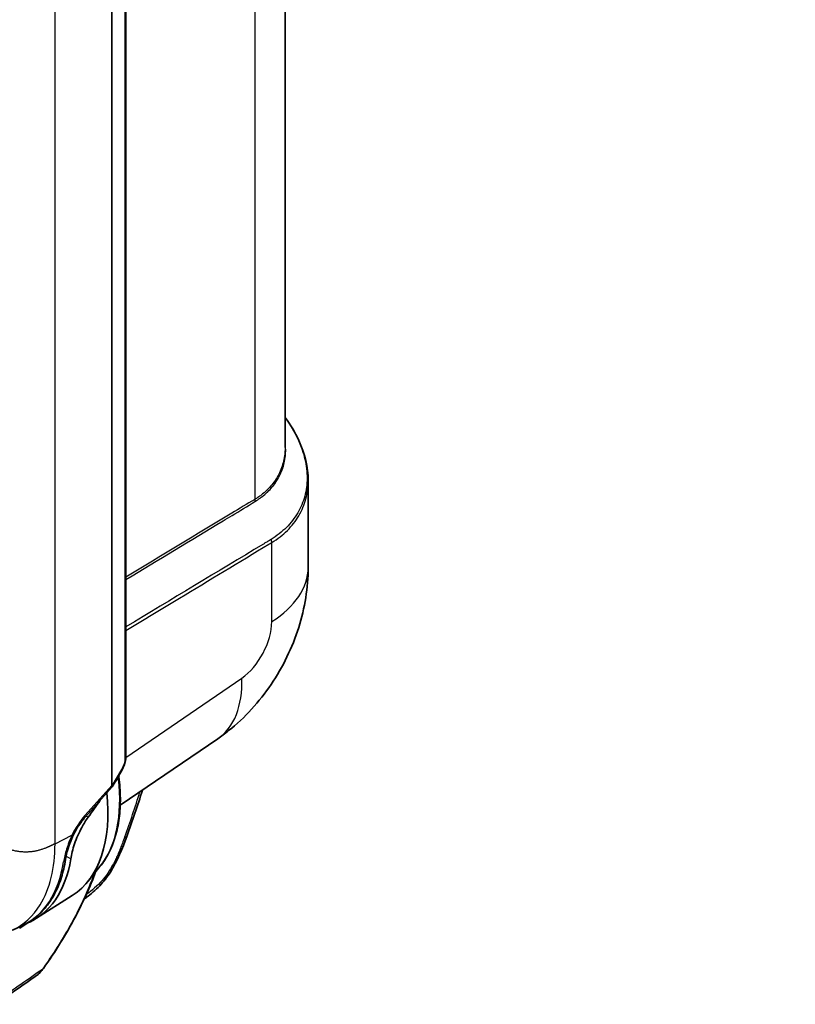
# Model space of a CAD drawing. Units: millimetres. Extents: x 36 to 2783, y 20 to 1284.
# Drawn here: x 386 to 492, y 177 to 312 of the extents above; entities that cross this region are included whole.
import ezdxf

# ---------------------------------------------------------------- set-up
doc = ezdxf.new("R2010")
doc.units = ezdxf.units.MM
doc.header["$LTSCALE"] = 2.5
for name, color, linetype, lineweight in [('Symbol (TK)', 100, 'Continuous', 18), ('Visible (ISO)', 7, 'Continuous', 35), ('Visible Narrow (ISO)', 7, 'Continuous', 25)]:
    doc.layers.add(name, color=color, linetype=linetype, lineweight=lineweight)
doc.styles.add('Note Text (TK2) NK用', font='txt')

# ---------------------------------------------------------------- blocks, each defined once
blk = doc.blocks.new('バルーン2')
at = {"layer": 'Symbol (TK)', "color": 100}
for p, q in [((128.185, 117.761), (185.534, 149.06)), ((127.946, 118.2), (125.991, 116.563)), ((128.185, 117.761), (125.991, 116.563)), ((125.991, 116.563), (128.425, 117.322))]:
    blk.add_line(p, q, dxfattribs=at)
at = {"layer": 'Symbol (TK)'}
blk.add_circle((190.791, 151.929), 6, dxfattribs=at)
at = {"layer": 'Symbol (TK)', "color": 7, "insert": (190.791, 151.888), "char_height": 3.5, "attachment_point": 5, "style": 'Note Text (TK2) NK用'}
blk.add_mtext('1', dxfattribs=at)

msp = doc.modelspace()

# ---------------------------------------------------------------- linework, layer by layer
at = {"layer": 'Visible (ISO)'}
for p, q in [((421.942, 333.305), (421.942, 253.602)), ((400.102, 331.669), (400.102, 211.24)), ((398.165, 329.867), (398.165, 207.252)), ((425.117, 237.148), (425.117, 249.079)), ((399.318, 204.51), (412.702, 213.648)), ((398.209, 207.05), (399.528, 209.281)), ((394.536, 202.917), (398.204, 207.043)), ((396.54, 196.097), (394.817, 193.99)), ((392.73, 192.125), (387.827, 189.008)), ((384.52, 187.382), (385.894, 188.025))]:
    msp.add_line(p, q, dxfattribs=at)
for centre, major_axis, ratio, start_param, end_param in [((399.787, 209.971), (-1.591, -2.806), 0.111881, 6.0883445, 6.220209), ((397.589, 207.498), (-0.618, 0.451), 0.2418909, 3.1181996, 3.6627405), ((379.848, 213.721), (12.576, -21.782), 0.5773503, 0.0246952, 0.9165969), ((373.553, 208.83), (32.468, 37.888), 0.4100111, 4.9016986, 4.9596321), ((374.817, 210.817), (12.7, -21.997), 0.5773503, 6.197423, 6.9034971), ((374.817, 210.817), (12.065, -20.897), 0.5773503, 0.1454383, 0.1454724), ((374.458, 210.61), (12.074, -20.913), 0.5773503, 0.2015163, 0.2016538), ((386.399, 186.945), (-0.636, 1.099), 0.5774138, 0.2935737, 0.5836521)]:
    msp.add_ellipse(centre, major_axis=major_axis, ratio=ratio, start_param=start_param, end_param=end_param, dxfattribs=at)
for points, knots in [([(421.942, 257.74), (422.701, 256.713), (423.34, 255.642), (424.664, 252.761), (425.117, 250.876), (425.117, 249.079)], [0.2653021, 0.2653021, 0.2653021, 0.2653021, 0.6933016, 0.6933016, 1.4051999, 1.4051999, 1.4051999, 1.4051999]), ([(425.117, 237.148), (425.117, 234.383), (424.656, 231.58), (422.945, 226.166), (421.647, 223.49), (418.411, 218.701), (416.433, 216.527), (413.714, 214.367), (413.214, 213.998), (412.702, 213.648)], [0, 0, 0, 0, 0.8421025, 0.8421025, 1.7114022, 1.7114022, 2.5789693, 2.5789693, 2.7677981, 2.7677981, 2.7677981, 2.7677981]), ([(400.102, 211.24), (400.102, 210.987), (400.066, 210.716), (399.939, 210.191), (399.848, 209.931), (399.675, 209.547), (399.604, 209.41), (399.528, 209.281)], [0, 0, 0, 0, 0.08501337, 0.08501337, 0.16548637, 0.16548637, 0.21189234, 0.21189234, 0.21189234, 0.21189234]), ([(396.54, 196.097), (397.005, 196.666), (397.415, 197.3), (398.118, 198.68), (398.412, 199.426), (398.879, 201.014), (399.054, 201.855), (399.284, 203.616), (399.339, 204.536), (399.331, 206.437), (399.269, 207.418), (399.148, 208.419)], [5.71280969, 5.71280969, 5.71280969, 5.71280969, 5.85653653, 5.85653653, 6.00026336, 6.00026336, 6.14399019, 6.14399019, 6.28771703, 6.28771703, 6.43144386, 6.43144386, 6.43144386, 6.43144386]), ([(399.096, 208.551), (399.129, 208.502), (399.15, 208.442), (399.15, 208.337), (399.128, 208.275), (399.083, 208.213), (399.072, 208.201), (399.06, 208.188)], [-0.083381238, -0.083381238, -0.083381238, -0.083381238, -0.056346116, -0.056346116, -0.028114739, -0.028114739, -0.020906402, -0.020906402, -0.020906402, -0.020906402]), ([(392.533, 197.18), (392.626, 197.767), (392.8, 198.478), (393.314, 199.983), (393.658, 200.776), (394.298, 201.959), (394.595, 202.437), (394.92, 202.885)], [0.99132996, 0.99132996, 0.99132996, 0.99132996, 1.22932837, 1.22932837, 1.47105047, 1.47105047, 1.63294369, 1.63294369, 1.63294369, 1.63294369]), ([(394.536, 202.917), (394.093, 202.419), (393.684, 201.857), (393.17, 200.991), (393.015, 200.701), (392.876, 200.408)], [0, 0, 0, 0, 0.20373758, 0.20373758, 0.30272576, 0.30272576, 0.30272576, 0.30272576]), ([(392.876, 200.408), (392.804, 200.255), (392.734, 200.101), (392.469, 199.485), (392.3, 199.023), (391.994, 198.038), (391.873, 197.517), (391.802, 197.059)], [0, 0, 0, 0, 0.05183635, 0.05183635, 0.2083356, 0.2083356, 0.40167654, 0.40167654, 0.40167654, 0.40167654]), ([(400.224, 200.249), (399.618, 198.588), (398.944, 196.857), (397.536, 194.658), (397.04, 194.024), (395.939, 192.869), (395.321, 192.347), (394.6, 191.818), (394.496, 191.744), (394.392, 191.672)], [0, 0, 0, 0, 0.5449534, 0.5449534, 0.7852733, 0.7852733, 1.0466258, 1.0466258, 1.0903521, 1.0903521, 1.0903521, 1.0903521]), ([(391.802, 197.059), (391.671, 196.21), (391.486, 195.397), (391.006, 193.862), (390.712, 193.139), (390.017, 191.796), (389.617, 191.177), (388.714, 190.057), (388.212, 189.556), (387.117, 188.688), (386.524, 188.321), (385.894, 188.025)], [0.16200708, 0.16200708, 0.16200708, 0.16200708, 0.29657847, 0.29657847, 0.43114987, 0.43114987, 0.56572127, 0.56572127, 0.70029266, 0.70029266, 0.83486406, 0.83486406, 0.83486406, 0.83486406]), ([(395.943, 195.367), (395.178, 193.315), (394.26, 191.285), (391.925, 186.857), (390.429, 184.457), (388.769, 182.126)], [0.9883561, 0.9883561, 0.9883561, 0.9883561, 1.7342683, 1.7342683, 2.6520206, 2.6520206, 2.6520206, 2.6520206])]:
    msp.add_open_spline(points, degree=3, knots=knots, dxfattribs=at)
for points in [[(399.06, 208.188), (398.903, 208.023), (398.747, 207.859), (398.59, 207.694)], [(402.368, 206.592), (401.71, 204.479), (400.995, 202.361), (400.224, 200.249)], [(387.731, 181.081), (385.877, 179.789), (384.023, 178.498), (382.168, 177.208)], [(388.769, 182.126), (388.484, 181.725), (388.14, 181.37), (387.755, 181.097)]]:
    msp.add_open_spline(points, degree=3, dxfattribs=at)
at = {"layer": 'Visible Narrow (ISO)'}
for p, q in [((399.973, 331.424), (399.973, 210.995)), ((417.771, 328.9), (417.771, 246.475)), ((390.372, 199.24), (390.372, 325.956)), ((421.072, 249.915), (421.072, 249.915)), ((416.843, 245.592), (416.843, 245.592)), ((414.966, 244.454), (414.966, 244.454)), ((420.112, 229.718), (420.112, 240.574)), ((400.098, 211.089), (416.005, 221.95)), ((399.505, 209.424), (398.179, 207.181)), ((398.165, 207.252), (394.467, 203.091)), ((394.92, 202.885), (394.647, 203.042)), ((390.372, 199.24), (392.687, 200.402)), ((390.358, 198.436), (390.359, 198.436)), ((391.721, 197.649), (391.721, 197.649)), ((391.892, 197.55), (392.533, 197.18))]:
    msp.add_line(p, q, dxfattribs=at)
for centre, major_axis, ratio, start_param, end_param in [((418.333, 246.178), (0.386, -0.657), 0.6219696, 3.9232471, 4.3415126), ((406.068, 237.148), (15.239, 0), 0.5773503, 0.4396456, 0.4396491), ((419.55, 240.871), (-0.389, 0.656), 0.6195565, 3.920834, 4.5345547), ((406.067, 237.148), (19.05, 0), 0.5773503, 5.5414204, 6.2831853), ((415.818, 227.012), (-2.975, -5.613), 0.5516386, 0.8090381, 2.3362012), ((401.96, 229.381), (10.742, -15.733), 0.5762528, 0, 0.7408964), ((399.34, 211.24), (0.762, 0), 0.5773503, 5.6926728, 6.2831853), ((398.872, 209.669), (0.656, -0.388), 0.3055875, 0, 0.4977548), ((382.157, 215.055), (12.083, -20.928), 0.5773503, 0.2150225, 0.9325158), ((359.76, 203.627), (-32.546, -67.399), 0.5130017, 1.7638309, 1.8530368), ((396.411, 199.899), (3.535, 5.309), 0.5481547, 1.320546, 1.8316381), ((393.967, 203.423), (0.57, -0.506), 0.176039, 0, 0.6764053), ((392.187, 200.734), (0.689, -0.326), 0.180512, 5.6061184, 6.2831854), ((399.031, 200.685), (1.193, -0.435), 0.230609, 5.6544251, 6.2831853), ((373.881, 210.277), (12.654, -21.917), 0.5773503, 6.2337194, 6.9065764), ((391.049, 197.175), (0.753, -0.116), 0.6629164, 5.5232115, 6.2831861), ((437.509, 233.744), (319.086, 208.286), 0.0271393, 4.5310375, 4.534528), ((-355.876, -245.288), (1324.688, 874.734), 0.0401457, 5.2770548, 5.2825243), ((388.149, 182.568), (0.621, -0.442), 0.3568438, 5.9440326, 6.2831853)]:
    msp.add_ellipse(centre, major_axis=major_axis, ratio=ratio, start_param=start_param, end_param=end_param, dxfattribs=at)
for points, degree, knots in [([(421.942, 257.726), (422.075, 257.544), (422.204, 257.361), (422.894, 256.346), (423.377, 255.492), (424.168, 253.739), (424.465, 252.868), (424.863, 251.132), (424.964, 250.264), (424.957, 248.544), (424.848, 247.718), (424.53, 246.526), (424.398, 246.136), (424.081, 245.372), (423.894, 244.996), (423.26, 243.912), (422.741, 243.249), (421.823, 242.338), (421.494, 242.048), (420.789, 241.496), (420.413, 241.236), (420.019, 240.992)], 3, [0.002713318, 0.002713318, 0.002713318, 0.002713318, 0.003483644, 0.003483644, 0.006967287, 0.006967287, 0.010450931, 0.010450931, 0.013934574, 0.013934574, 0.017418218, 0.017418218, 0.01916004, 0.01916004, 0.020901861, 0.020901861, 0.024385505, 0.024385505, 0.026127327, 0.026127327, 0.027869148, 0.027869148, 0.027869148, 0.027869148]), ([(417.896, 246.246), (417.908, 246.253), (417.919, 246.261), (417.931, 246.268), (417.939, 246.272), (417.946, 246.277), (417.954, 246.282), (417.985, 246.301), (418.016, 246.32), (418.047, 246.34), (418.073, 246.357), (418.1, 246.374), (418.126, 246.391), (418.175, 246.423), (418.224, 246.455), (418.273, 246.488), (418.298, 246.505), (418.324, 246.523), (418.349, 246.54), (418.471, 246.624), (418.59, 246.709), (418.706, 246.797), (418.73, 246.815), (418.754, 246.833), (418.777, 246.851), (419.032, 247.047), (419.272, 247.253), (419.499, 247.469), (419.519, 247.488), (419.539, 247.508), (419.559, 247.527), (419.784, 247.745), (419.995, 247.974), (420.192, 248.211), (420.209, 248.232), (420.226, 248.252), (420.242, 248.272), (420.438, 248.512), (420.619, 248.763), (420.783, 249.018), (420.796, 249.039), (420.809, 249.059), (420.822, 249.08), (421.159, 249.615), (421.425, 250.179), (421.621, 250.773), (421.628, 250.793), (421.634, 250.813), (421.641, 250.833), (421.734, 251.123), (421.811, 251.419), (421.87, 251.723), (421.934, 252.047), (421.979, 252.375), (422.004, 252.705), (422.005, 252.722), (422.006, 252.74), (422.007, 252.758), (422.049, 253.36), (422.027, 253.969), (421.942, 254.59)], 3, [-0.00000006, -0.00000006, -0.00000006, -0.00000006, 0.000052065, 0.000052065, 0.000052065, 0.000085765, 0.000085765, 0.000085765, 0.000223923, 0.000223923, 0.000223923, 0.000343242, 0.000343242, 0.000343242, 0.00056765, 0.00056765, 0.00056765, 0.000686544, 0.000686544, 0.000686544, 0.001256145, 0.001256145, 0.001256145, 0.001373148, 0.001373148, 0.001373148, 0.002634155, 0.002634155, 0.002634155, 0.002746356, 0.002746356, 0.002746356, 0.0040126, 0.0040126, 0.0040126, 0.004119563, 0.004119563, 0.004119563, 0.005390789, 0.005390789, 0.005390789, 0.005492771, 0.005492771, 0.005492771, 0.008150833, 0.008150833, 0.008150833, 0.008239187, 0.008239187, 0.008239187, 0.009531457, 0.009531457, 0.009531457, 0.010911367, 0.010911367, 0.010911367, 0.010985602, 0.010985602, 0.010985602, 0.01350168, 0.01350168, 0.01350168, 0.01350168]), ([(421.942, 253.603), (421.942, 253.387), (421.934, 253.172), (421.893, 252.63), (421.85, 252.302), (421.723, 251.656), (421.641, 251.341), (421.338, 250.419), (421.063, 249.837), (420.535, 249.009), (420.339, 248.738), (419.914, 248.222), (419.685, 247.976), (419.194, 247.506), (418.933, 247.283), (418.516, 246.967), (418.373, 246.864), (418.078, 246.665), (417.927, 246.566), (417.771, 246.475)], 3, [0.010143153, 0.010143153, 0.010143153, 0.010143153, 0.011039686, 0.011039686, 0.012419647, 0.012419647, 0.013799608, 0.013799608, 0.016559529, 0.016559529, 0.01793949, 0.01793949, 0.019319451, 0.019319451, 0.020699412, 0.020699412, 0.021389392, 0.021389392, 0.022079372, 0.022079372, 0.022079372, 0.022079372]), ([(420.112, 240.574), (420.516, 240.814), (420.9, 241.074), (421.618, 241.627), (421.952, 241.919), (422.883, 242.841), (423.408, 243.514), (424.049, 244.611), (424.237, 244.992), (424.557, 245.765), (424.69, 246.159), (425.009, 247.366), (425.116, 248.201), (425.117, 249.073), (425.117, 249.075), (425.117, 249.078)], 3, [0, 0, 0, 0, 0.001793129, 0.001793129, 0.003586258, 0.003586258, 0.007172516, 0.007172516, 0.008965646, 0.008965646, 0.010758775, 0.010758775, 0.014345033, 0.014345033, 0.014355322, 0.014355322, 0.014355322, 0.014355322]), ([(417.771, 246.475), (416.72, 245.857), (415.668, 245.224), (414.616, 244.589), (409.778, 241.671), (404.94, 238.752), (400.102, 235.833)], 3, [0, 0, 0, 0, 0.004671449, 0.004671449, 0.004671449, 0.026159758, 0.026159758, 0.026159758, 0.026159758]), ([(400.102, 235.504), (404.544, 238.178), (408.986, 240.853), (413.427, 243.527), (413.842, 243.777), (414.256, 244.026), (414.671, 244.276), (415.722, 244.909), (416.772, 245.542), (417.812, 246.192)], 3, [0.012350555, 0.012350555, 0.012350555, 0.012350555, 0.032072114, 0.032072114, 0.032072114, 0.033912234, 0.033912234, 0.033912234, 0.038579642, 0.038579642, 0.038579642, 0.038579642]), ([(417.812, 246.192), (417.819, 246.197), (417.826, 246.201), (417.833, 246.205), (417.838, 246.209), (417.843, 246.212), (417.848, 246.215), (417.856, 246.22), (417.864, 246.225), (417.872, 246.23), (417.876, 246.233), (417.88, 246.236), (417.884, 246.238), (417.886, 246.24), (417.888, 246.241), (417.89, 246.242), (417.891, 246.243), (417.892, 246.243), (417.893, 246.244), (417.894, 246.244), (417.894, 246.245), (417.895, 246.245), (417.895, 246.245), (417.895, 246.245), (417.895, 246.246), (417.895, 246.246), (417.896, 246.246), (417.896, 246.246), (417.896, 246.246), (417.896, 246.246), (417.896, 246.246), (417.896, 246.246), (417.896, 246.246), (417.896, 246.246)], 3, [0, 0, 0, 0, 0.00003155319, 0.00003155319, 0.00003155319, 0.00005373902, 0.00005373902, 0.00005373902, 0.00009000588, 0.00009000588, 0.00009000588, 0.0001081393, 0.0001081393, 0.0001081393, 0.00011720602, 0.00011720602, 0.00011720602, 0.00012173937, 0.00012173937, 0.00012173937, 0.00012400605, 0.00012400605, 0.00012400605, 0.00012513939, 0.00012513939, 0.00012513939, 0.00012570606, 0.00012570606, 0.00012570606, 0.00012598939, 0.00012598939, 0.00012598939, 0.00012627273, 0.00012627273, 0.00012627273, 0.00012627273]), ([(419.914, 240.927), (419.828, 240.875), (419.742, 240.824), (419.656, 240.772), (419.644, 240.764), (419.631, 240.757), (419.618, 240.749), (419.485, 240.669), (419.353, 240.589), (419.22, 240.509), (419.108, 240.442), (418.996, 240.374), (418.884, 240.307), (412.623, 236.537), (406.363, 232.767), (400.102, 228.996)], 3, [0, 0, 0, 0, 0.000381, 0.000381, 0.000381, 0.000436843, 0.000436843, 0.000436843, 0.001026465, 0.001026465, 0.001026465, 0.001524, 0.001524, 0.001524, 0.029319534, 0.029319534, 0.029319534, 0.029319534]), ([(400.102, 228.503), (402.55, 229.979), (409.088, 233.923), (415.625, 237.868), (419.848, 240.415), (419.98, 240.496), (420.112, 240.574)], 3, [0.009100809, 0.009100809, 0.009100809, 0.009100809, 0.019970955, 0.038139762, 0.038139762, 0.038725852, 0.038725852, 0.038725852, 0.038725852]), ([(420.019, 240.992), (420.01, 240.987), (420.001, 240.981), (419.992, 240.976), (419.966, 240.96), (419.94, 240.943), (419.914, 240.927)], 3, [0, 0, 0, 0, 0.00003918645, 0.00003918645, 0.00003918645, 0.0001567458, 0.0001567458, 0.0001567458, 0.0001567458]), ([(399.973, 210.995), (399.973, 210.77), (399.931, 210.493), (399.848, 210.213), (399.764, 209.933), (399.64, 209.653), (399.505, 209.424)], 3, [0, 0, 0, 0, 0.5235944, 0.5235944, 0.5235944, 1.0471976, 1.0471976, 1.0471976, 1.0471976]), ([(392.687, 200.402), (392.537, 200.078), (392.402, 199.755), (392.157, 199.116), (392.047, 198.797), (391.76, 197.867), (391.625, 197.286), (391.542, 196.747)], 3, [0, 0, 0, 0, 0.0010837242, 0.0010837242, 0.0021674485, 0.0021674485, 0.0043348969, 0.0043348969, 0.0043348969, 0.0043348969]), ([(399.937, 200.171), (399.711, 199.552), (399.518, 199.042), (399.359, 198.643), (399.355, 198.634), (399.348, 198.617), (399.345, 198.609), (399.335, 198.584), (399.328, 198.568), (399.308, 198.518), (399.295, 198.485), (399.256, 198.388), (399.229, 198.324), (399.15, 198.133), (399.098, 198.01), (398.942, 197.65), (398.84, 197.425), (398.734, 197.199), (398.725, 197.182), (398.71, 197.15), (398.702, 197.134), (398.68, 197.087), (398.665, 197.056), (398.619, 196.962), (398.589, 196.901), (398.497, 196.718), (398.436, 196.598), (398.25, 196.248), (398.124, 196.026), (397.742, 195.39), (397.481, 195.008), (396.946, 194.318), (396.649, 193.979), (395.995, 193.324), (395.637, 193.006), (395.233, 192.689), (395.224, 192.682), (395.203, 192.665), (395.193, 192.657), (395.161, 192.633), (395.14, 192.616), (395.076, 192.567), (395.033, 192.535), (394.902, 192.436), (394.812, 192.37), (394.702, 192.291), (394.683, 192.278), (394.664, 192.265)], 3, [0, 0, 0, 0, 0.125, 0.125, 0.12695312, 0.12695312, 0.12890625, 0.12890625, 0.1328125, 0.1328125, 0.140625, 0.140625, 0.15625, 0.15625, 0.1875, 0.1875, 0.25, 0.25, 0.25390625, 0.25390625, 0.2578125, 0.2578125, 0.265625, 0.265625, 0.28125, 0.28125, 0.3125, 0.3125, 0.375, 0.375, 0.5, 0.5, 0.625, 0.625, 0.75, 0.75, 0.75390625, 0.75390625, 0.7578125, 0.7578125, 0.765625, 0.765625, 0.78125, 0.78125, 0.8125, 0.8125, 0.81873558, 0.81873558, 0.81873558, 0.81873558]), ([(390.372, 199.24), (389.72, 198.913), (389.068, 198.586), (387.422, 197.989), (385.725, 197.938), (383.98, 198.432), (383.272, 198.718), (382.564, 199.004)], 5, [0, 0, 0, 0, 0, 0, 0.5, 0.5, 1, 1, 1, 1, 1, 1]), ([(384.519, 187.384), (386.055, 188.106), (387.348, 189.276), (389.66, 193.002), (390.372, 195.912), (390.372, 199.24)], 3, [0.09711721, 0.09711721, 0.09711721, 0.09711721, 0.47500748, 0.47500748, 1, 1, 1, 1]), ([(395.748, 195.129), (395.452, 194.336), (395.134, 193.549), (393.999, 190.936), (393.087, 189.132), (391.045, 185.572), (389.916, 183.815), (388.682, 182.077)], 3, [0.011108317, 0.011108317, 0.011108317, 0.011108317, 0.014032609, 0.014032609, 0.020875458, 0.020875458, 0.027718306, 0.027718306, 0.027718306, 0.027718306]), ([(388.682, 182.077), (388.48, 181.771), (388.247, 181.502), (387.905, 181.209), (387.82, 181.142), (387.731, 181.081)], 3, [0, 0, 0, 0, 0.0012239033, 0.0012239033, 0.0016142925, 0.0016142925, 0.0016142925, 0.0016142925])]:
    msp.add_open_spline(points, degree=degree, knots=knots, dxfattribs=at)

# ---------------------------------------------------------------- block references
at = {"layer": 'Symbol (TK)', "xscale": 2.5, "yscale": 2.5, "zscale": 2.5}
msp.add_blockref('バルーン2', (0, 0), dxfattribs=at)

doc.saveas('drawing.dxf')
